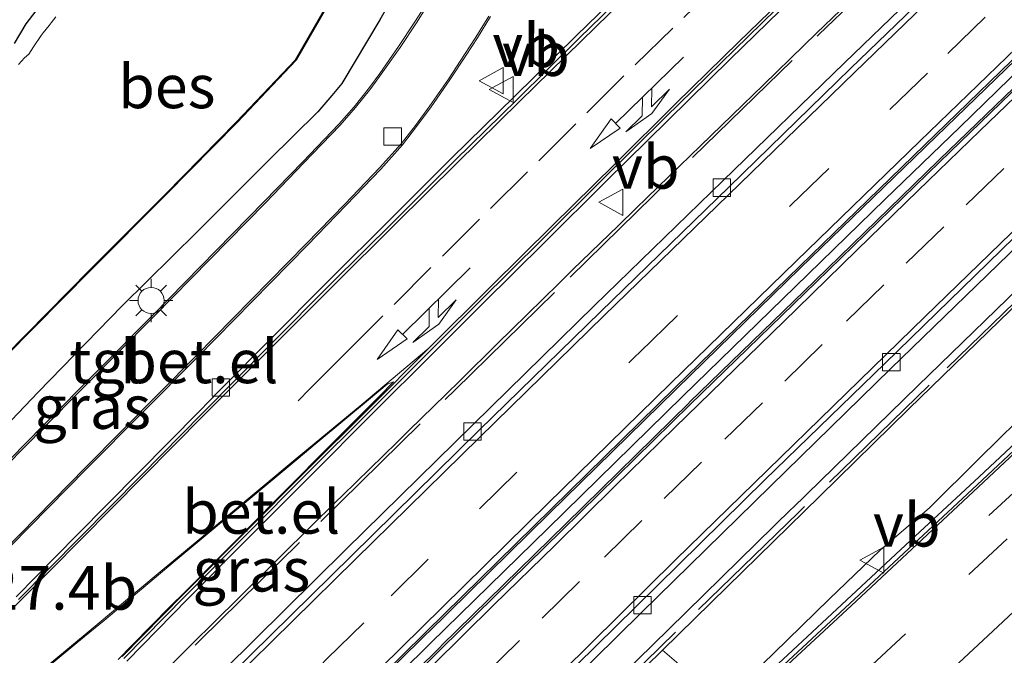
# Model space of a CAD drawing. Units: metres. Extents: x 83301 to 90001, y 456249 to 462504.
# Drawn here: x 84420 to 84476, y 457901 to 457938 of the extents above; entities that cross this region are included whole.
import ezdxf
from ezdxf.enums import TextEntityAlignment as Align

# ---------------------------------------------------------------- set-up
doc = ezdxf.new("R2010")
doc.units = ezdxf.units.M
doc.linetypes.add('IE-TERREINAFSCHEIDING', pattern=[10, 8, -2])
doc.linetypes.add('VW-3-9_STREEP', pattern=[12, 3, -9])
doc.layers.get('0').update_dxf_attribs({"lineweight": 25})
for name, color, linetype, lineweight in [('B-ME-AM-KILOMETR-S-B1', 7, 'Continuous', 18), ('B-ME-BV-GELEIDECONSTRUCTIE-BARRIER-L-B1', 213, 'BV-STEPBARRIER', 18), ('B-ME-GR-STRUIKEN-GV-B6', 93, 'Continuous', 18), ('B-ME-GW-INSTEEKWATERGANG-L-B1', 10, 'Continuous', 25), ('B-ME-IE-GRASLAND-GV-B6', 93, 'Continuous', 18), ('B-ME-IE-MEUBILAIR_WEGMEUBILAIR-LICHTMAST-S-B1', 8, 'Continuous', 18), ('B-ME-IE-TERREINAFSCHEIDING-RASTERHEKWERK-L-B1', 8, 'IE-TERREINAFSCHEIDING', 18), ('B-ME-OB-BESCHOEIING-GV-B6', 10, 'Continuous', 25), ('B-ME-OG-WATER-GV-B6', 153, 'Continuous', 18), ('B-ME-VH-VERH_SOORT-BETON-OVERIG-GV-B6', 8, 'IE-TERREINAFSCHEIDING-NATUURLIJK-HOUTWAL', 18), ('B-ME-VH-VERH_SOORT-BITUMEN-GV-B6', 8, 'IE-TERREINAFSCHEIDING-NATUURLIJK-HOUTWAL', 18), ('B-ME-VH-VERH_SOORT-GV-B6', 8, 'Continuous', 18), ('B-ME-VH-VERH_SOORT-TEGELS-GV-B6', 8, 'Continuous', 18), ('B-ME-VV-KOLK-S-B1', 8, 'Continuous', 18), ('B-ME-VW-MARKERING-39STREEP-015-L-B1', 255, 'VW-3-9_STREEP', 18), ('B-ME-VW-MARKERING-COMBILI750-S-B1', 255, 'Continuous', 18), ('B-ME-VW-MARKERING-PIJLRD750-S-B1', 7, 'Continuous', 18), ('B-ME-VW-MARKERING-STREEP-015-L-B1', 7, 'Continuous', 18), ('B-ME-VW-MARKERING-VERDRIJFSTRP-GV-B6', 7, 'Continuous', 18), ('B-ME-VW-MEUBILAIR_WEGMEUBILAIR-VERKEERSBORD-S-B1', 8, 'Continuous', 18)]:
    doc.layers.add(name, color=color, linetype=linetype, lineweight=lineweight)
doc.styles.add('NLCS-ISO', font='NLCS-ISO.TTF')
doc.linetypes.add('BV-STEPBARRIER', pattern='A,1,-1,[16,NLCS.SHX,S=1,R=0,X=-1,Y=0],1', length=3)
doc.linetypes.add('IE-TERREINAFSCHEIDING-NATUURLIJK-HOUTWAL', pattern='A,7,-1.5,[67,NLCS.SHX,S=0.75,R=45,X=0,Y=0],-1.5,7,-1.5,[70,NLCS.SHX,S=0.75,R=0,X=0,Y=0],-1.5', length=20)

# ---------------------------------------------------------------- blocks, each defined once
blk = doc.blocks.new('verkeersbord')
for p, q in [((0, 0.75), (-0.75, -0.625)), ((0.75, -0.625), (0, 0.75)), ((-0.75, -0.625), (0.75, -0.625))]:
    blk.add_line(p, q)
blk = doc.blocks.new('kolk')
blk.add_lwpolyline([(-0.5, -0.5), (0.5, -0.5), (0.5, 0.5), (-0.5, 0.5)], close=True)
blk = doc.blocks.new('lantaarnpaal')
for p, q in [((0, 0.75), (0, 1.25)), ((-0.884, 0.884), (-0.53, 0.53)), ((0.53, 0.53), (0.884, 0.884)), ((-0.75, 0), (-1.25, 0)), ((0.75, 0), (1.25, 0)), ((-0.53, -0.53), (-0.884, -0.884)), ((0.53, -0.53), (0.884, -0.884)), ((0, -0.75), (0, -1.25))]:
    blk.add_line(p, q)
blk.add_circle((0, 0), 0.75)
blk = doc.blocks.new('pijl')
for p, q in [((0, 0, 0.1), (5.45, 0, 0.1)), ((7.5, 0, 0.1), (5.45, 0.375, 0.1)), ((5.45, 0.375, 0.1), (5.45, -0.375, 0.1)), ((5.45, -0.375, 0.1), (7.5, 0, 0.1))]:
    blk.add_line(p, q)
blk = doc.blocks.new('pijlcl')
for p, q in [((3.553, 1.05, 0.1), (1.853, 0.75, 0.1)), ((1.853, 0.75, 0.1), (3.303, 0.75, 0.1)), ((3.303, 0.75, 0.1), (2.553, 0, 0.1)), ((4.053, 0.75, 0.1), (3.303, 0, 0.1)), ((5.353, 0.75, 0.1), (3.553, 1.05, 0.1)), ((5.353, 0.75, 0.1), (4.053, 0.75, 0.1)), ((0, 0, 0.1), (5.45, 0, 0.1)), ((5.45, 0.375, 0.1), (5.45, -0.375, 0.1)), ((7.5, 0, 0.1), (5.45, 0.375, 0.1)), ((5.45, -0.375, 0.1), (7.5, 0, 0.1))]:
    blk.add_line(p, q)

msp = doc.modelspace()

# ---------------------------------------------------------------- linework, layer by layer
at = {"layer": 'B-ME-BV-GELEIDECONSTRUCTIE-BARRIER-L-B1'}
msp.add_polyline3d([(84400.538, 457859.602, 0.82), (84400.731, 457859.413, 0.823), (84400.926, 457859.66, 0.916), (84401.018, 457859.823, 0.958), (84401.855, 457860.732, 1.215), (84403.177, 457862.065, 1.156), (84407.271, 457866.183, 0.983), (84410.528, 457869.461, 0.834), (84414.908, 457873.839, 0.612), (84419.15, 457878.063, 0.364), (84423.394, 457882.294, 0.104), (84427.636, 457886.518, -0.164), (84436.022, 457894.812, -0.728), (84436.466, 457895.24, -0.777), (84443.345, 457902.037, -1.253), (84450.078, 457908.62, -1.727), (84457.816, 457916.198, -2.268), (84465.045, 457923.218, -2.789), (84469.442, 457927.517, -3.084), (84473.749, 457931.678, -3.382), (84478.047, 457935.842, -3.683)], dxfattribs=at)
at = {"layer": 'B-ME-GR-STRUIKEN-GV-B6'}
for points in [[(84456.678, 457901.634, 1.475), (84460.38, 457905.273, 1.492), (84465.719, 457910.484, 1.525), (84470.827, 457915.493, 1.496), (84476.039, 457920.549, 1.475), (84481.689, 457926.022, 1.507)], [(84478.126, 457915.84, 1.496), (84474.891, 457912.654, 1.467), (84472.018, 457909.81, 1.506), (84469.175, 457907.366, 1.482), (84466.255, 457904.554, 1.493), (84463.073, 457901.451, 1.445), (84460.023, 457898.508, 1.442), (84458.623, 457899.921, 1.481), (84458.417, 457900.13, 1.487), (84456.678, 457901.634, 1.475)]]:
    msp.add_polyline3d(points, dxfattribs=at)
at = {"layer": 'B-ME-GW-INSTEEKWATERGANG-L-B1'}
for points in [[(84455.575, 457965.879, 0.992), (84454.138, 457962.87, 1.039), (84452.957, 457961.093, 1.036), (84450.406, 457956.479, 0.999), (84447.775, 457951.434, 1.064), (84445.367, 457946.669, 1.125), (84442.609, 457941.658, 1.072), (84440.436, 457937.84, 1.167), (84438.251, 457934.186, 1.21), (84437.675, 457933.49, 1.199), (84436.866, 457932.553, 1.146), (84434.058, 457929.776, 1.185), (84429.931, 457925.66, 1.185), (84425.629, 457921.416, 1.198), (84420.794, 457916.455, 1.197), (84417.359, 457912.849, 1.165), (84412.639, 457908.133, 1.168), (84407.71, 457903.05, 1.185), (84403.15, 457898.592, 1.158)], [(84419.435, 457936.48, 0.127), (84420.111, 457937.612, 0.162), (84420.689, 457938.344, 0.163), (84421.382, 457939.188, 0.191), (84422.057, 457939.895, 0.206), (84422.655, 457940.631, 0.194), (84423.174, 457941.351, 0.236), (84423.455, 457941.627, 0.243), (84423.78, 457941.761, 0.188), (84424.533, 457942.14, 0.246), (84425.433, 457942.317, 0.137), (84426.357, 457942.556, 0.186), (84426.941, 457942.842, 0.213), (84427.773, 457943.257, 0.239), (84428.44, 457943.708, 0.247), (84429.216, 457944.313, 0.262), (84429.87, 457945.004, 0.262), (84430.459, 457947.212, 0.236)]]:
    msp.add_polyline3d(points, dxfattribs=at)
at = {"layer": 'B-ME-IE-GRASLAND-GV-B6'}
for points in [[(84401.144, 457900.815, -0.206), (84405.593, 457905.087, -0.215), (84410.692, 457910.209, -0.203), (84415.339, 457914.885, -0.236), (84418.933, 457918.5, -0.217), (84423.829, 457923.452, -0.214), (84428.135, 457927.775, -0.249), (84432.229, 457931.94, -0.251), (84435.626, 457935.512, -0.271), (84437.738, 457939.19, -0.242), (84440.179, 457943.324, -0.246), (84442.748, 457948.102, -0.237), (84445.301, 457952.685, -0.246), (84448.012, 457957.703, -0.248), (84450.636, 457962.47, -0.247), (84453.272, 457967.396, -0.248)], [(84403.15, 457898.592, 1.158), (84407.71, 457903.05, 1.185), (84412.639, 457908.133, 1.168), (84417.359, 457912.849, 1.165), (84420.794, 457916.455, 1.197), (84425.629, 457921.416, 1.198), (84429.931, 457925.66, 1.185), (84434.058, 457929.776, 1.185), (84436.866, 457932.553, 1.146), (84437.675, 457933.49, 1.199), (84438.251, 457934.186, 1.21), (84440.436, 457937.84, 1.167), (84442.609, 457941.658, 1.072), (84445.367, 457946.669, 1.125), (84447.775, 457951.434, 1.064), (84450.406, 457956.479, 0.999), (84452.957, 457961.093, 1.036), (84454.138, 457962.87, 1.039), (84455.575, 457965.879, 0.992)], [(84455.575, 457965.879, 0.992), (84454.138, 457962.87, 1.039), (84452.957, 457961.093, 1.036), (84450.406, 457956.479, 0.999), (84447.775, 457951.434, 1.064), (84445.367, 457946.669, 1.125), (84442.609, 457941.658, 1.072), (84440.436, 457937.84, 1.167), (84438.251, 457934.186, 1.21), (84437.675, 457933.49, 1.199), (84436.866, 457932.553, 1.146), (84434.058, 457929.776, 1.185), (84429.931, 457925.66, 1.185), (84425.629, 457921.416, 1.198), (84420.794, 457916.455, 1.197), (84417.359, 457912.849, 1.165), (84412.639, 457908.133, 1.168), (84407.71, 457903.05, 1.185), (84403.15, 457898.592, 1.158)], [(84432.917, 457908.122, 1.437), (84436.465, 457911.654, 1.474), (84439.979, 457915.188, 1.462), (84443.51, 457918.704, 1.478), (84446.341, 457921.546, 1.479), (84449.89, 457925.054, 1.477), (84453.438, 457928.56, 1.493), (84456.997, 457932.074, 1.488), (84460.562, 457935.585, 1.496), (84464.138, 457939.082, 1.508), (84467.736, 457942.571, 1.493), (84472.042, 457946.753, 1.484), (84475.634, 457950.222, 1.493), (84479.105, 457953.562, 1.465)], [(84419.435, 457936.48, 0.127), (84420.111, 457937.612, 0.162), (84420.689, 457938.344, 0.163), (84421.382, 457939.188, 0.191), (84422.057, 457939.895, 0.206), (84422.655, 457940.631, 0.194), (84423.174, 457941.351, 0.236), (84423.455, 457941.627, 0.243), (84423.78, 457941.761, 0.188), (84424.533, 457942.14, 0.246), (84425.433, 457942.317, 0.137), (84426.357, 457942.556, 0.186), (84426.941, 457942.842, 0.213), (84427.773, 457943.257, 0.239), (84428.44, 457943.708, 0.247), (84429.216, 457944.313, 0.262), (84429.87, 457945.004, 0.262), (84430.459, 457947.212, 0.236)], [(84468.304, 457939.75, 1.501), (84465.989, 457937.516, 1.51), (84465.524, 457937.068, 1.508), (84464.796, 457936.363, 1.506), (84462.475, 457934.111, 1.498), (84461.279, 457932.951, 1.492), (84458.848, 457930.594, 1.487), (84458.269, 457930.032, 1.486), (84457.663, 457929.444, 1.486), (84455.149, 457927.004, 1.489), (84454.135, 457926.02, 1.486), (84451.509, 457923.471, 1.475), (84451.088, 457923.062, 1.471), (84450.718, 457922.698, 1.468), (84448.017, 457920.043, 1.469), (84447.214, 457919.254, 1.472), (84445.046, 457917.123, 1.472), (84444.221, 457916.312, 1.468), (84442.118, 457914.257, 1.46), (84441.43, 457913.585, 1.458), (84438.288, 457910.514, 1.47), (84437.908, 457910.142, 1.474), (84437.585, 457909.827, 1.471), (84436.801, 457909.06, 1.463), (84434.385, 457906.672, 1.437), (84434.105, 457906.395, 1.436), (84430.825, 457903.151, 1.456), (84430.744, 457903.072, 1.456), (84429.842, 457902.179, 1.461), (84429.52, 457901.862, 1.463), (84429.358, 457901.701, 1.455), (84427.255, 457899.625, 1.448)], [(84454.262, 457939.409, 1.3), (84451.719, 457936.917, 1.316), (84448.161, 457933.44, 1.329), (84444.592, 457929.924, 1.341), (84441.05, 457926.388, 1.304), (84437.501, 457922.861, 1.298), (84433.978, 457919.322, 1.306), (84431.509, 457916.839, 1.306), (84431.187, 457916.5, 1.312), (84430.077, 457915.366, 1.302), (84426.558, 457911.825, 1.313), (84423.043, 457908.25, 1.295), (84419.53, 457904.685, 1.3)], [(84443.179, 457938.856, 1.176), (84442.438, 457937.717, 1.169), (84441.506, 457936.297, 1.17), (84440.428, 457934.76, 1.194), (84439.832, 457933.948, 1.185), (84438.948, 457932.841, 1.212), (84438.075, 457931.845, 1.237), (84436.002, 457929.678, 1.192), (84433.793, 457927.401, 1.176), (84427.407, 457920.888, 1.193), (84421.078, 457914.522, 1.133), (84414.514, 457907.856, 1.139)], [(84417.017, 457905.379, 1.24), (84423.594, 457912.061, 1.272), (84429.95, 457918.465, 1.266), (84436.279, 457924.894, 1.272), (84438.498, 457927.189, 1.255), (84440.492, 457929.262, 1.275), (84441.734, 457930.65, 1.264), (84442.535, 457931.708, 1.283), (84443.382, 457932.842, 1.247), (84444.46, 457934.384, 1.237), (84445.396, 457935.807, 1.243), (84446.049, 457936.794, 1.234), (84446.789, 457938.02, 1.216)], [(84420.689, 457938.344, 0.163), (84420.111, 457937.612, 0.162), (84419.435, 457936.48, 0.127)], [(84421.818, 457938.005, -0.37), (84421.552, 457937.657, -0.37), (84421.434, 457937.517, -0.37), (84421.098, 457937.094, -0.37), (84420.978, 457936.935, -0.37), (84420.542, 457936.288, -0.37), (84420.257, 457935.865, -0.37), (84420.02, 457935.647, -0.37), (84419.675, 457935.276, -0.37)], [(84460.023, 457898.508, 1.442), (84463.073, 457901.451, 1.445), (84466.255, 457904.554, 1.493), (84469.175, 457907.366, 1.482), (84472.018, 457909.81, 1.506), (84474.891, 457912.654, 1.467), (84478.126, 457915.84, 1.496)], [(84478.506, 457914.999, 1.4), (84474.87, 457911.589, 1.42), (84471.195, 457908.18, 1.427), (84467.528, 457904.767, 1.424), (84463.879, 457901.367, 1.41), (84460.201, 457897.951, 1.419), (84456.543, 457894.569, 1.414), (84452.879, 457891.177, 1.397), (84449.21, 457887.764, 1.408), (84445.562, 457884.353, 1.421), (84441.955, 457880.899, 1.418), (84438.406, 457877.366, 1.4), (84435.098, 457873.601, 1.374), (84431.868, 457869.793, 1.36), (84428.561, 457866.055, 1.328), (84425.174, 457862.359, 1.304), (84421.707, 457858.767, 1.283), (84418.118, 457855.296, 1.272), (84414.404, 457851.931, 1.231), (84410.627, 457848.635, 1.232), (84406.847, 457845.358, 1.227), (84403.409, 457842.369, 1.181)], [(84425.895, 457901.006, 1.473), (84429.41, 457904.569, 1.457), (84432.917, 457908.122, 1.437)], [(84454.722, 457899.712, 1.466), (84456.678, 457901.634, 1.475), (84458.417, 457900.13, 1.487)]]:
    msp.add_polyline3d(points, dxfattribs=at)
at = {"layer": 'B-ME-IE-TERREINAFSCHEIDING-RASTERHEKWERK-L-B1'}
for points in [[(84408.274, 457880.465, 2.681), (84415.71, 457887.879, 2.685), (84422.716, 457894.873, 2.684), (84430.115, 457902.2, 2.681), (84437.033, 457909.025, 2.681), (84444.757, 457916.587, 2.676), (84451.374, 457923.063, 2.682), (84458.391, 457929.921, 2.676), (84465.658, 457936.989, 2.676), (84473.227, 457944.315, 2.67), (84480.083, 457950.925, 2.661), (84480.801, 457951.614, 2.661), (84480.842, 457951.642, 2.661), (84480.888, 457951.655, 2.665)], [(84496.814, 457940.916, 2.669), (84496.821, 457940.843, 2.668), (84496.787, 457940.773, 2.667), (84496.031, 457940.05, 2.667), (84493.186, 457937.309, 2.668), (84486.282, 457930.659, 2.673), (84478.76, 457923.42, 2.672), (84472.001, 457916.859, 2.681), (84464.481, 457909.54, 2.677), (84457.415, 457902.673, 2.673), (84450.216, 457895.617, 2.677), (84443.218, 457888.687, 2.682), (84435.952, 457881.487, 2.685), (84428.972, 457874.546, 2.683), (84421.547, 457867.165, 2.686)]]:
    msp.add_polyline3d(points, dxfattribs=at)
at = {"layer": 'B-ME-OB-BESCHOEIING-GV-B6'}
for points in [[(84401.11, 457900.852, -0.336), (84405.558, 457905.123, -0.345), (84410.657, 457910.244, -0.333), (84415.304, 457914.92, -0.366), (84418.898, 457918.535, -0.347), (84423.794, 457923.487, -0.344), (84428.099, 457927.81, -0.379), (84432.193, 457931.975, -0.381), (84435.586, 457935.542, -0.401), (84437.695, 457939.215, -0.372), (84440.135, 457943.349, -0.376), (84442.704, 457948.126, -0.367), (84445.257, 457952.709, -0.376), (84447.968, 457957.727, -0.378), (84450.592, 457962.494, -0.377), (84453.228, 457967.42, -0.378)], [(84453.272, 457967.396, -0.248), (84450.636, 457962.47, -0.247), (84448.012, 457957.703, -0.248), (84445.301, 457952.685, -0.246), (84442.748, 457948.102, -0.237), (84440.179, 457943.324, -0.246), (84437.738, 457939.19, -0.242), (84435.626, 457935.512, -0.271), (84432.229, 457931.94, -0.251), (84428.135, 457927.775, -0.249), (84423.829, 457923.452, -0.214), (84418.933, 457918.5, -0.217), (84415.339, 457914.885, -0.236), (84410.692, 457910.209, -0.203), (84405.593, 457905.087, -0.215), (84401.144, 457900.815, -0.206)]]:
    msp.add_polyline3d(points, dxfattribs=at)
at = {"layer": 'B-ME-OG-WATER-GV-B6'}
for points in [[(84453.228, 457967.42, -0.378), (84450.592, 457962.494, -0.377), (84447.968, 457957.727, -0.378), (84445.257, 457952.709, -0.376), (84442.704, 457948.126, -0.367), (84440.135, 457943.349, -0.376), (84437.695, 457939.215, -0.372), (84435.586, 457935.542, -0.401), (84432.193, 457931.975, -0.381), (84428.099, 457927.81, -0.379), (84423.794, 457923.487, -0.344), (84418.898, 457918.535, -0.347), (84415.304, 457914.92, -0.366), (84410.657, 457910.244, -0.333), (84405.558, 457905.123, -0.345), (84401.11, 457900.852, -0.336)], [(84419.675, 457935.276, -0.37), (84420.02, 457935.647, -0.37), (84420.257, 457935.865, -0.37), (84420.542, 457936.288, -0.37), (84420.978, 457936.935, -0.37), (84421.098, 457937.094, -0.37), (84421.434, 457937.517, -0.37), (84421.552, 457937.657, -0.37), (84421.818, 457938.005, -0.37)]]:
    msp.add_polyline3d(points, dxfattribs=at)
at = {"layer": 'B-ME-VH-VERH_SOORT-BETON-OVERIG-GV-B6'}
for points in [[(84477.385, 457945.274, -4.865), (84474.52, 457942.516, -4.695), (84467.121, 457935.369, -4.201), (84460.14, 457928.581, -3.714), (84452.774, 457921.425, -3.196), (84445.801, 457914.591, -2.701), (84438.478, 457907.406, -2.192), (84431.486, 457900.505, -1.698)], [(84427.255, 457899.625, 1.448), (84429.358, 457901.701, 1.455), (84429.52, 457901.862, 1.463), (84429.842, 457902.179, 1.461), (84430.744, 457903.072, 1.456), (84430.825, 457903.151, 1.456), (84434.105, 457906.395, 1.436), (84434.385, 457906.672, 1.437), (84436.801, 457909.06, 1.463), (84437.585, 457909.827, 1.471), (84437.908, 457910.142, 1.474), (84438.288, 457910.514, 1.47), (84441.43, 457913.585, 1.458), (84442.118, 457914.257, 1.46), (84444.221, 457916.312, 1.468), (84445.046, 457917.123, 1.472), (84447.214, 457919.254, 1.472), (84448.017, 457920.043, 1.469), (84450.718, 457922.698, 1.468), (84451.088, 457923.062, 1.471), (84451.509, 457923.471, 1.475), (84454.135, 457926.02, 1.486), (84455.149, 457927.004, 1.489), (84457.663, 457929.444, 1.486), (84458.269, 457930.032, 1.486), (84458.848, 457930.594, 1.487), (84461.279, 457932.951, 1.492), (84462.475, 457934.111, 1.498), (84464.796, 457936.363, 1.506), (84465.524, 457937.068, 1.508), (84465.989, 457937.516, 1.51), (84468.304, 457939.75, 1.501)], [(84400.538, 457858.856, 0.687), (84399.945, 457859.437, 0.679), (84399.882, 457859.499, 0.678), (84403.114, 457862.765, 0.539), (84407.306, 457866.971, 0.352), (84410.666, 457870.36, 0.185), (84414.734, 457874.429, -0.008), (84414.779, 457874.479, -0.009), (84418.328, 457878.002, -0.225), (84421.432, 457881.102, -0.405), (84424.661, 457884.309, -0.615), (84428.911, 457888.522, -0.886), (84428.959, 457888.575, -0.889), (84436.051, 457895.587, -1.379), (84443.146, 457902.603, -1.878), (84443.214, 457902.653, -1.884), (84450.164, 457909.483, -2.371), (84457.432, 457916.594, -2.884), (84457.478, 457916.646, -2.882), (84464.591, 457923.569, -3.382), (84471.772, 457930.529, -3.878), (84471.822, 457930.585, -3.886), (84478.674, 457937.203, -4.354)], [(84436.018, 457895.719, -1.509), (84443.089, 457902.689, -2.012), (84450.305, 457909.775, -2.515), (84457.383, 457916.699, -3.005), (84464.585, 457923.708, -3.516), (84471.719, 457930.629, -4.011), (84478.604, 457937.292, -4.486)], [(84478.674, 457937.203, -4.354), (84471.822, 457930.585, -3.886), (84471.772, 457930.529, -3.878), (84464.591, 457923.569, -3.382), (84457.478, 457916.646, -2.882), (84457.432, 457916.594, -2.884), (84450.164, 457909.483, -2.371), (84443.214, 457902.653, -1.884), (84443.146, 457902.603, -1.878), (84436.051, 457895.587, -1.379)], [(84479.537, 457936.519, -4.364), (84472.579, 457929.815, -3.89), (84472.523, 457929.754, -3.887), (84465.417, 457922.845, -3.383), (84458.233, 457915.88, -2.881), (84458.186, 457915.826, -2.879), (84451.112, 457908.882, -2.382), (84443.976, 457901.893, -1.878), (84443.918, 457901.831, -1.872), (84436.758, 457894.755, -1.372), (84429.728, 457887.812, -0.882), (84429.67, 457887.756, -0.88), (84425.548, 457883.663, -0.619), (84422.06, 457880.192, -0.396), (84419.07, 457877.223, -0.222), (84415.54, 457873.728, -0.01), (84415.49, 457873.665, -0.004), (84411.431, 457869.558, 0.195), (84408.077, 457866.197, 0.36), (84404.027, 457862.14, 0.532), (84400.642, 457858.754, 0.677), (84400.538, 457858.856, 0.687)], [(84436.758, 457894.755, -1.372), (84443.918, 457901.831, -1.872), (84443.976, 457901.893, -1.878), (84451.112, 457908.882, -2.382), (84458.186, 457915.826, -2.879), (84458.233, 457915.88, -2.881), (84465.417, 457922.845, -3.383), (84472.523, 457929.754, -3.887), (84472.579, 457929.815, -3.89), (84479.537, 457936.519, -4.364)], [(84479.6, 457936.441, -4.482), (84472.602, 457929.679, -4.014), (84465.515, 457922.79, -3.507), (84458.259, 457915.75, -3.004), (84450.897, 457908.508, -2.489), (84443.993, 457901.749, -2.006), (84436.96, 457894.797, -1.509)], [(84481.689, 457926.022, 1.507), (84476.039, 457920.549, 1.475), (84470.827, 457915.493, 1.496), (84465.719, 457910.484, 1.525), (84460.38, 457905.273, 1.492), (84456.678, 457901.634, 1.475), (84454.722, 457899.712, 1.466)], [(84448.64, 457897.082, -2.19), (84455.469, 457903.787, -2.664), (84462.884, 457911.044, -3.189), (84469.798, 457917.805, -3.676), (84477.193, 457924.978, -4.194)], [(84478.404, 457923.669, -3.986), (84471.349, 457916.817, -3.498), (84464.134, 457909.787, -2.996), (84464.086, 457909.739, -2.985), (84457.037, 457902.839, -2.501), (84449.898, 457895.849, -1.99)], [(84449.898, 457895.849, -1.99), (84457.037, 457902.839, -2.501), (84464.086, 457909.739, -2.985), (84464.134, 457909.787, -2.996), (84471.349, 457916.817, -3.498), (84478.404, 457923.669, -3.986)]]:
    msp.add_polyline3d(points, dxfattribs=at)
at = {"layer": 'B-ME-VH-VERH_SOORT-BITUMEN-GV-B6'}
for points in [[(84479.135, 457953.863, 1.353), (84475.481, 457950.381, 1.352), (84471.889, 457946.902, 1.35), (84467.579, 457942.729, 1.357), (84463.989, 457939.241, 1.379), (84456.849, 457932.24, 1.361), (84453.29, 457928.715, 1.363), (84449.739, 457925.197, 1.346), (84446.198, 457921.701, 1.352), (84443.359, 457918.854, 1.354), (84439.829, 457915.34, 1.325), (84436.295, 457911.808, 1.343), (84432.771, 457908.274, 1.312), (84429.242, 457904.727, 1.338), (84425.73, 457901.158, 1.338)], [(84395.528, 457863.946, 0.427), (84395.372, 457863.928, 0.424), (84395.091, 457864.186, 0.431), (84395.131, 457864.25, 0.359), (84398.685, 457867.831, 0.217), (84402.69, 457871.83, 0.049), (84406.054, 457875.204, -0.116), (84410.006, 457879.174, -0.312), (84413.485, 457882.641, -0.513), (84417.178, 457886.297, -0.721), (84420.23, 457889.355, -0.926), (84424.207, 457893.333, -1.19), (84427.393, 457896.463, -1.412), (84431.486, 457900.505, -1.698), (84438.478, 457907.406, -2.192), (84445.801, 457914.591, -2.701), (84452.774, 457921.425, -3.196), (84460.14, 457928.581, -3.714), (84467.121, 457935.369, -4.201), (84474.52, 457942.516, -4.695), (84477.385, 457945.274, -4.865)], [(84477.703, 457944.905, -4.822), (84474.836, 457942.141, -4.643), (84467.465, 457935.046, -4.147), (84460.505, 457928.236, -3.662), (84453.113, 457921.059, -3.144), (84446.131, 457914.261, -2.653), (84438.803, 457907.043, -2.138), (84431.847, 457900.205, -1.653), (84427.725, 457896.123, -1.356), (84424.547, 457892.97, -1.145), (84420.592, 457889.05, -0.876), (84417.521, 457885.973, -0.67), (84413.811, 457882.363, -0.47), (84410.367, 457878.892, -0.289), (84406.384, 457874.859, -0.058), (84403.047, 457871.516, 0.105), (84398.985, 457867.488, 0.288), (84395.695, 457864.104, 0.417), (84395.528, 457863.946, 0.427)], [(84431.847, 457900.205, -1.653), (84438.803, 457907.043, -2.138), (84446.131, 457914.261, -2.653), (84453.113, 457921.059, -3.144), (84460.505, 457928.236, -3.662), (84467.465, 457935.046, -4.147), (84474.836, 457942.141, -4.643), (84477.703, 457944.905, -4.822)], [(84419.672, 457904.54, 1.192), (84423.201, 457908.108, 1.166), (84426.707, 457911.641, 1.159), (84430.232, 457915.215, 1.194), (84434.132, 457919.16, 1.177), (84437.657, 457922.705, 1.177), (84441.203, 457926.217, 1.149), (84444.755, 457929.768, 1.189), (84448.318, 457933.268, 1.18), (84451.889, 457936.779, 1.186), (84455.811, 457940.611, 1.189)], [(84478.604, 457937.292, -4.486), (84471.719, 457930.629, -4.011), (84464.585, 457923.708, -3.516), (84457.383, 457916.699, -3.005), (84450.305, 457909.775, -2.515), (84443.089, 457902.689, -2.012), (84436.018, 457895.719, -1.509)], [(84436.96, 457894.797, -1.509), (84443.993, 457901.749, -2.006), (84450.897, 457908.508, -2.489), (84458.259, 457915.75, -3.004), (84465.515, 457922.79, -3.507), (84472.602, 457929.679, -4.014), (84479.6, 457936.441, -4.482)], [(84409.124, 457857.777, 0.217), (84405.324, 457854.015, 0.443), (84405.076, 457854.32, 0.434), (84405.085, 457854.346, 0.396), (84405.151, 457854.462, 0.4), (84408.764, 457858.022, 0.252), (84412.278, 457861.561, 0.112), (84416.291, 457865.61, -0.09), (84419.9, 457869.27, -0.27), (84423.366, 457872.702, -0.47), (84426.712, 457876.01, -0.666), (84430.787, 457880.11, -0.923), (84434.09, 457883.385, -1.136), (84437.835, 457887.11, -1.396), (84440.919, 457890.131, -1.626), (84448.33, 457897.425, -2.147), (84455.146, 457904.113, -2.609), (84462.546, 457911.405, -3.129), (84469.438, 457918.099, -3.618), (84476.885, 457925.329, -4.152)], [(84477.193, 457924.978, -4.194), (84469.798, 457917.805, -3.676), (84462.884, 457911.044, -3.189), (84455.469, 457903.787, -2.664), (84448.64, 457897.082, -2.19), (84441.249, 457889.788, -1.677), (84438.33, 457886.88, -1.469), (84434.437, 457883.043, -1.192), (84431.142, 457879.734, -0.979), (84427.041, 457875.697, -0.707), (84423.836, 457872.533, -0.525), (84420.235, 457868.943, -0.319), (84416.716, 457865.418, -0.14), (84412.716, 457861.392, 0.06), (84409.124, 457857.777, 0.217)], [(84476.885, 457925.329, -4.152), (84469.438, 457918.099, -3.618), (84462.546, 457911.405, -3.129), (84455.146, 457904.113, -2.609), (84448.33, 457897.425, -2.147)], [(84460.387, 457897.754, 1.295), (84467.696, 457904.553, 1.293), (84475.042, 457911.387, 1.296), (84482.319, 457918.219, 1.289)]]:
    msp.add_polyline3d(points, dxfattribs=at)
at = {"layer": 'B-ME-VH-VERH_SOORT-GV-B6'}
for points in [[(84425.73, 457901.158, 1.338), (84429.242, 457904.727, 1.338), (84432.771, 457908.274, 1.312), (84436.295, 457911.808, 1.343), (84439.829, 457915.34, 1.325), (84443.359, 457918.854, 1.354), (84446.198, 457921.701, 1.352), (84449.739, 457925.197, 1.346), (84453.29, 457928.715, 1.363), (84456.849, 457932.24, 1.361), (84463.989, 457939.241, 1.379), (84467.579, 457942.729, 1.357), (84471.889, 457946.902, 1.35), (84475.481, 457950.381, 1.352), (84479.135, 457953.863, 1.353)], [(84479.105, 457953.562, 1.465), (84475.634, 457950.222, 1.493), (84472.042, 457946.753, 1.484), (84467.736, 457942.571, 1.493), (84464.138, 457939.082, 1.508), (84460.562, 457935.585, 1.496), (84456.997, 457932.074, 1.488), (84453.438, 457928.56, 1.493), (84449.89, 457925.054, 1.477), (84446.341, 457921.546, 1.479), (84443.51, 457918.704, 1.478), (84439.979, 457915.188, 1.462), (84436.465, 457911.654, 1.474), (84432.917, 457908.122, 1.437), (84429.41, 457904.569, 1.457), (84425.895, 457901.006, 1.473)], [(84455.811, 457940.611, 1.189), (84451.889, 457936.779, 1.186), (84448.318, 457933.268, 1.18), (84444.755, 457929.768, 1.189), (84441.203, 457926.217, 1.149), (84437.657, 457922.705, 1.177), (84434.132, 457919.16, 1.177), (84430.232, 457915.215, 1.194), (84426.707, 457911.641, 1.159), (84423.201, 457908.108, 1.166), (84419.672, 457904.54, 1.192)], [(84419.53, 457904.685, 1.3), (84423.043, 457908.25, 1.295), (84426.558, 457911.825, 1.313), (84430.077, 457915.366, 1.302), (84431.187, 457916.5, 1.312), (84431.509, 457916.839, 1.306), (84433.978, 457919.322, 1.306), (84437.501, 457922.861, 1.298), (84441.05, 457926.388, 1.304), (84444.592, 457929.924, 1.341), (84448.161, 457933.44, 1.329), (84451.719, 457936.917, 1.316), (84454.262, 457939.409, 1.3)], [(84414.514, 457907.856, 1.139), (84421.078, 457914.522, 1.133), (84427.407, 457920.888, 1.193), (84433.793, 457927.401, 1.176), (84436.002, 457929.678, 1.192), (84438.075, 457931.845, 1.237), (84438.948, 457932.841, 1.212), (84439.832, 457933.948, 1.185), (84440.428, 457934.76, 1.194), (84441.506, 457936.297, 1.17), (84442.438, 457937.717, 1.169), (84443.179, 457938.856, 1.176)], [(84443.248, 457938.801, 1.193), (84442.53, 457937.662, 1.174), (84441.591, 457936.244, 1.188), (84440.507, 457934.709, 1.227), (84439.91, 457933.894, 1.215), (84439.028, 457932.802, 1.238), (84438.156, 457931.788, 1.253), (84436.053, 457929.611, 1.217), (84433.861, 457927.326, 1.212), (84427.472, 457920.823, 1.223), (84421.138, 457914.447, 1.168), (84414.579, 457907.781, 1.169)], [(84416.943, 457905.442, 1.27), (84423.524, 457912.118, 1.294), (84429.878, 457918.537, 1.274), (84436.206, 457924.972, 1.288), (84438.423, 457927.239, 1.286), (84440.411, 457929.328, 1.298), (84441.662, 457930.711, 1.286), (84442.473, 457931.757, 1.271), (84443.307, 457932.901, 1.266), (84444.368, 457934.436, 1.247), (84445.3, 457935.846, 1.269), (84445.956, 457936.842, 1.261), (84446.685, 457938.052, 1.241)], [(84446.789, 457938.02, 1.216), (84446.049, 457936.794, 1.234), (84445.396, 457935.807, 1.243), (84444.46, 457934.384, 1.237), (84443.382, 457932.842, 1.247), (84442.535, 457931.708, 1.283), (84441.734, 457930.65, 1.264), (84440.492, 457929.262, 1.275), (84438.498, 457927.189, 1.255), (84436.279, 457924.894, 1.272), (84429.95, 457918.465, 1.266), (84423.594, 457912.061, 1.272), (84417.017, 457905.379, 1.24)], [(84482.319, 457918.219, 1.289), (84475.042, 457911.387, 1.296), (84467.696, 457904.553, 1.293), (84460.387, 457897.754, 1.295)], [(84403.551, 457842.199, 1.084), (84403.409, 457842.369, 1.181), (84406.847, 457845.358, 1.227), (84410.627, 457848.635, 1.232), (84414.404, 457851.931, 1.231), (84418.118, 457855.296, 1.272), (84421.707, 457858.767, 1.283), (84425.174, 457862.359, 1.304), (84428.561, 457866.055, 1.328), (84431.868, 457869.793, 1.36), (84435.098, 457873.601, 1.374), (84438.406, 457877.366, 1.4), (84441.955, 457880.899, 1.418), (84445.562, 457884.353, 1.421), (84449.21, 457887.764, 1.408), (84452.879, 457891.177, 1.397), (84456.543, 457894.569, 1.414), (84460.201, 457897.951, 1.419), (84463.879, 457901.367, 1.41), (84467.528, 457904.767, 1.424), (84471.195, 457908.18, 1.427), (84474.87, 457911.589, 1.42), (84478.506, 457914.999, 1.4)]]:
    msp.add_polyline3d(points, dxfattribs=at)
at = {"layer": 'B-ME-VH-VERH_SOORT-TEGELS-GV-B6'}
for points in [[(84414.579, 457907.781, 1.169), (84421.138, 457914.447, 1.168), (84427.472, 457920.823, 1.223), (84433.861, 457927.326, 1.212), (84436.053, 457929.611, 1.217), (84438.156, 457931.788, 1.253), (84439.028, 457932.802, 1.238), (84439.91, 457933.894, 1.215), (84440.507, 457934.709, 1.227), (84441.591, 457936.244, 1.188), (84442.53, 457937.662, 1.174), (84443.248, 457938.801, 1.193)], [(84446.685, 457938.052, 1.241), (84445.956, 457936.842, 1.261), (84445.3, 457935.846, 1.269), (84444.368, 457934.436, 1.247), (84443.307, 457932.901, 1.266), (84442.473, 457931.757, 1.271), (84441.662, 457930.711, 1.286), (84440.411, 457929.328, 1.298), (84438.423, 457927.239, 1.286), (84436.206, 457924.972, 1.288), (84429.878, 457918.537, 1.274), (84423.524, 457912.118, 1.294), (84416.943, 457905.442, 1.27)]]:
    msp.add_polyline3d(points, dxfattribs=at)
at = {"layer": 'B-ME-VW-MARKERING-39STREEP-015-L-B1'}
for points in [[(84435.731, 457915.946, 1.268), (84436.419, 457916.632, 1.251), (84438.484, 457918.708, 1.263), (84441.249, 457921.489, 1.279), (84444.031, 457924.269, 1.277), (84446.789, 457927.007, 1.293), (84449.565, 457929.744, 1.291), (84452.331, 457932.502, 1.311), (84455.107, 457935.258, 1.31), (84457.899, 457937.968, 1.296), (84460.682, 457940.705, 1.312), (84463.49, 457943.419, 1.32), (84466.279, 457946.136, 1.328), (84469.081, 457948.863, 1.32), (84471.881, 457951.571, 1.32), (84474.691, 457954.267, 1.31), (84477.505, 457956.965, 1.315), (84480.326, 457959.666, 1.291), (84483.158, 457962.354, 1.304)], [(84392.083, 457855.901, 0.682), (84393.631, 457857.469, 0.636), (84400.141, 457863.992, 0.409), (84402.283, 457866.135, 0.31), (84411.008, 457874.884, -0.119), (84412.687, 457876.564, -0.213), (84419.704, 457883.585, -0.608), (84426.81, 457890.671, -1.071), (84428.498, 457892.355, -1.181), (84437.376, 457901.104, -1.806), (84441.074, 457904.744, -2.062), (84446.163, 457909.754, -2.415), (84455.088, 457918.474, -3.051), (84455.376, 457918.755, -3.071), (84464.065, 457927.207, -3.673), (84469.734, 457932.69, -4.07), (84473.057, 457935.904, -4.302), (84481.982, 457944.487, -4.861)], [(84446.3168, 457900.0864, -2.0803), (84449.7641, 457903.4765, -2.3231), (84453.3354, 457906.9759, -2.5792), (84456.7638, 457910.3354, -2.8186), (84460.2605, 457913.74, -3.0629), (84463.7012, 457917.0868, -3.304), (84467.2351, 457920.5216, -3.5487), (84470.6794, 457923.8648, -3.7931), (84474.1237, 457927.2079, -4.0397), (84477.653, 457930.6179, -4.2853)], [(84424.016, 457860.033, 1.18), (84424.789, 457860.723, 1.182), (84426.982, 457862.688, 1.189), (84427.73, 457863.347, 1.191), (84432.967, 457868.013, 1.215), (84435.965, 457870.718, 1.218), (84438.971, 457873.414, 1.23), (84442.001, 457876.152, 1.251), (84445.016, 457878.87, 1.243), (84445.711, 457879.518, 1.253), (84447.977, 457881.568, 1.249), (84450.927, 457884.257, 1.228), (84456.772, 457889.688, 1.217), (84462.594, 457895.094, 1.225), (84468.431, 457900.525, 1.225), (84474.278, 457905.968, 1.23), (84480.1, 457911.415, 1.231), (84485.928, 457916.859, 1.223), (84488.949, 457919.69, 1.22), (84489.677, 457920.373, 1.218)]]:
    msp.add_polyline3d(points, dxfattribs=at)
at = {"layer": 'B-ME-VW-MARKERING-STREEP-015-L-B1'}
for points in [[(84398.5032, 457848.2304, 0.5944), (84403.8103, 457853.662, 0.4467), (84405.4953, 457855.2942, 0.388), (84433.0539, 457882.7476, -1.062), (84457.4272, 457906.8201, -2.7667), (84471.761, 457920.8022, -3.7774), (84484.1199, 457932.7566, -4.6235), (84495.321, 457943.531, -5.231), (84510.7613, 457958.2784, -5.6764), (84526.4253, 457973.0724, -5.6554), (84542.1435, 457987.8142, -5.1887), (84561.4277, 458005.7471, -3.9974), (84572.1026, 458015.5835, -3.1879), (84583.477, 458025.9684, -2.3335), (84598.2576, 458039.4107, -1.2509), (84614.99, 458054.6458, -0.1865), (84629.3982, 458067.763, 0.4759), (84636.615, 458074.392, 0.717), (84642.972, 458080.165, 0.885), (84651.916, 458088.372, 1.066), (84659.3919, 458095.2978, 1.1426)], [(84425.623, 457901.265, 1.337), (84429.138, 457904.818, 1.339), (84432.659, 457908.375, 1.307), (84436.193, 457911.925, 1.333), (84439.744, 457915.452, 1.323), (84443.242, 457918.973, 1.356), (84446.806, 457922.511, 1.348), (84450.361, 457926.018, 1.348), (84453.918, 457929.532, 1.358), (84457.462, 457933.051, 1.367), (84461.037, 457936.543, 1.379), (84464.618, 457940.036, 1.37), (84468.205, 457943.516, 1.364), (84471.804, 457946.99, 1.359), (84475.395, 457950.456, 1.356), (84479.458, 457954.431, 1.368)], [(84478.383, 457945.12, -4.83), (84474.665, 457941.55, -4.608), (84467.7, 457934.802, -4.131), (84460.459, 457927.79, -3.627), (84453.33, 457920.852, -3.133), (84446.162, 457913.846, -2.624), (84439.022, 457906.838, -2.121), (84431.851, 457899.783, -1.627), (84428.535, 457896.501, -1.387), (84424.796, 457892.801, -1.13), (84424.754, 457892.759, -1.127), (84421.371, 457889.385, -0.894), (84417.527, 457885.544, -0.646), (84414.312, 457882.35, -0.467), (84410.606, 457878.653, -0.27), (84410.579, 457878.626, -0.269), (84406.993, 457875.027, -0.067), (84403.061, 457871.075, 0.129), (84399.814, 457867.824, 0.279), (84395.963, 457863.901, 0.432), (84395.477, 457863.419, 0.451), (84392.169, 457860.138, 0.577), (84390.212, 457858.136, 0.623)], [(84416.265, 457900.892, 1.185), (84419.766, 457904.455, 1.182), (84423.273, 457907.997, 1.176), (84426.796, 457911.576, 1.183), (84430.319, 457915.132, 1.196), (84434.229, 457919.037, 1.191), (84437.778, 457922.585, 1.185), (84441.337, 457926.112, 1.184), (84444.884, 457929.621, 1.196), (84448.461, 457933.148, 1.204), (84452.018, 457936.622, 1.203), (84455.958, 457940.494, 1.232)], [(84393.697, 457853.973, 0.714), (84395.965, 457856.255, 0.64), (84398.759, 457859.132, 0.558), (84399.255, 457859.578, 0.527), (84399.557, 457859.85, 0.557), (84403.385, 457863.667, 0.384), (84407.017, 457867.319, 0.218), (84410.912, 457871.228, 0.031), (84414.465, 457874.78, -0.162), (84418.285, 457878.62, -0.379), (84421.427, 457881.752, -0.566), (84425.448, 457885.739, -0.82), (84428.592, 457888.86, -1.023), (84432.329, 457892.568, -1.276), (84435.782, 457895.99, -1.515), (84442.842, 457902.94, -2.015), (84450.061, 457910.036, -2.518), (84457.131, 457916.956, -3.016), (84464.355, 457923.977, -3.519), (84471.457, 457930.869, -4.019), (84477.007, 457936.233, -4.399)], [(84443.4637, 457900.7583, -1.9572), (84446.986, 457904.2273, -2.2029), (84450.4826, 457907.6439, -2.4532), (84453.9391, 457911.0444, -2.696), (84457.3824, 457914.4163, -2.9368), (84460.8204, 457917.766, -3.179), (84464.3822, 457921.2408, -3.4246), (84467.8609, 457924.6252, -3.6642), (84471.3432, 457928.009, -3.914), (84474.9082, 457931.4587, -4.1691), (84478.466, 457934.8902, -4.4049)], [(84443.242, 457918.978, 1.338), (84439.395, 457915.746, 1.329), (84435.576, 457912.573, 1.313), (84431.625, 457909.293, 1.299), (84427.808, 457906.122, 1.316), (84423.96, 457902.906, 1.316), (84420.115, 457899.723, 1.279), (84417.021, 457897.041, 1.278), (84413.305, 457893.234, 1.287), (84409.612, 457889.445, 1.276), (84405.942, 457885.646, 1.27), (84402.555, 457882.115, 1.271), (84399.078, 457878.455, 1.246), (84395.61, 457874.794, 1.251), (84391.934, 457870.862, 1.247), (84391.515, 457870.415, 1.265)], [(84403.643, 457842.089, 1.096), (84407.094, 457845.1, 1.102), (84410.874, 457848.37, 1.087), (84414.655, 457851.654, 1.086), (84418.384, 457855.036, 1.134), (84422.008, 457858.507, 1.162), (84425.462, 457862.091, 1.19), (84428.829, 457865.785, 1.22), (84432.136, 457869.523, 1.237), (84435.379, 457873.338, 1.243), (84438.669, 457877.065, 1.263), (84442.253, 457880.625, 1.28), (84445.64, 457883.835, 1.284), (84449.489, 457887.464, 1.278), (84453.15, 457890.846, 1.283), (84460.451, 457897.637, 1.294), (84467.796, 457904.452, 1.293), (84475.119, 457911.276, 1.293), (84482.406, 457918.114, 1.287)], [(84479.279, 457906.11, 1.151), (84475.94, 457902.997, 1.148), (84468.66, 457896.216, 1.148), (84465.141, 457892.95, 1.149), (84461.614, 457889.698, 1.147), (84457.793, 457886.137, 1.146), (84454.049, 457882.716, 1.132), (84450.497, 457879.431, 1.163), (84446.755, 457875.993, 1.168), (84443.125, 457872.662, 1.162), (84439.647, 457869.494, 1.161), (84435.988, 457866.153, 1.144), (84432.004, 457862.492, 1.118), (84428.338, 457859.169, 1.114), (84426.193, 457857.248, 1.093), (84424.588, 457855.82, 1.07), (84420.687, 457852.412, 1.07), (84416.887, 457849.115, 1.058), (84413.055, 457845.8, 1.045), (84409.342, 457842.607, 1.039), (84405.766, 457839.552, 1.069)]]:
    msp.add_polyline3d(points, dxfattribs=at)
at = {"layer": 'B-ME-VW-MARKERING-VERDRIJFSTRP-GV-B6'}
for points in [[(84420.559, 457899.993, 1.312), (84423.463, 457902.42, 1.331), (84424.593, 457903.329, 1.329), (84427.573, 457905.844, 1.311), (84428.68, 457906.77, 1.318), (84431.653, 457909.245, 1.323), (84432.753, 457910.159, 1.32), (84435.744, 457912.646, 1.309), (84436.839, 457913.556, 1.316), (84439.784, 457916.016, 1.326), (84440.844, 457916.909, 1.331), (84441.224, 457917.033, 1.332)], [(84441.224, 457917.033, 1.332), (84440.42, 457916.225, 1.332), (84438.203, 457914.012, 1.313), (84437.395, 457913.194, 1.329), (84435.2, 457910.986, 1.338), (84434.4, 457910.181, 1.338), (84432.269, 457908.032, 1.337), (84431.404, 457907.169, 1.339), (84429.245, 457904.987, 1.34), (84428.395, 457904.132, 1.331), (84426.211, 457901.92, 1.342), (84425.405, 457901.099, 1.35)]]:
    msp.add_polyline3d(points, dxfattribs=at)

# ---------------------------------------------------------------- block references
at = {"layer": 'B-ME-IE-MEUBILAIR_WEGMEUBILAIR-LICHTMAST-S-B1', "rotation": 90}
msp.add_blockref('lantaarnpaal', (84427.291, 457921.716, 1.169), dxfattribs=at)
at = {"layer": 'B-ME-VV-KOLK-S-B1', "rotation": 90}
for p in [(84441.168, 457931.132, 1.272), (84460.086, 457928.196, -3.701), (84469.821, 457918.175, -3.687), (84431.304, 457916.716, 1.316), (84445.761, 457914.197, -2.684), (84455.52, 457904.211, -2.681)]:
    msp.add_blockref('kolk', p, dxfattribs=at)
at = {"layer": 'B-ME-VW-MARKERING-COMBILI750-S-B1'}
for p, rotation in [((84457.878, 457935.684, 1.339), 224.3), ((84445.617, 457923.597, 1.308), 224.6)]:
    msp.add_blockref('pijlcl', p, dxfattribs=dict(at, rotation=rotation))
at = {"layer": 'B-ME-VW-MARKERING-PIJLRD750-S-B1', "rotation": 42.90000000000001}
msp.add_blockref('pijl', (84475.429, 457909.369, 1.257), dxfattribs=at)
at = {"layer": 'B-ME-VW-MEUBILAIR_WEGMEUBILAIR-VERKEERSBORD-S-B1', "rotation": 90}
for p in [(84446.896, 457934.338, 1.279), (84447.461, 457933.828, 1.293), (84453.768, 457927.356, 1.468), (84468.766, 457906.798, 1.47)]:
    msp.add_blockref('verkeersbord', p, dxfattribs=at)

# ---------------------------------------------------------------- texts
at = {"layer": 'B-ME-AM-KILOMETR-S-B1', "ltscale": 0.2, "style": 'NLCS-ISO'}
msp.add_text('27.4b', height=2.5, dxfattribs=at).set_placement((84417.765, 457903.175, 0.09), align=Align.BOTTOM_LEFT)
at = {"layer": 'B-ME-IE-GRASLAND-GV-B6', "ltscale": 0.2, "style": 'NLCS-ISO'}
for p in [(84423.9035, 457915.592), (84433.051, 457906.2495)]:
    msp.add_text('gras', height=2.5, dxfattribs=at).set_placement(p, align=Align.MIDDLE_CENTER)
at = {"layer": 'B-ME-OB-BESCHOEIING-GV-B6', "ltscale": 0.2, "style": 'NLCS-ISO'}
msp.add_text('bes', height=2.5, dxfattribs=at).set_placement((84428.1905, 457934.009), align=Align.MIDDLE_CENTER)
at = {"layer": 'B-ME-VH-VERH_SOORT-GV-B6', "ltscale": 0.2, "style": 'NLCS-ISO'}
for p in [(84430.0621, 457918.2155), (84433.6128, 457909.5723)]:
    msp.add_text('bet.el', height=2.5, dxfattribs=at).set_placement(p, align=Align.MIDDLE_CENTER)
at = {"layer": 'B-ME-VH-VERH_SOORT-TEGELS-GV-B6', "ltscale": 0.2, "style": 'NLCS-ISO'}
msp.add_text('tgl', height=2.5, dxfattribs=at).set_placement((84424.6598, 457918.2146), align=Align.MIDDLE_CENTER)
at = {"layer": 'B-ME-VW-MEUBILAIR_WEGMEUBILAIR-VERKEERSBORD-S-B1', "ltscale": 0.2, "style": 'NLCS-ISO'}
for p in [(84446.896, 457934.338, 1.279), (84447.461, 457933.828, 1.293), (84453.768, 457927.356, 1.468), (84468.766, 457906.798, 1.47)]:
    msp.add_text('vb', height=2.5, dxfattribs=at).set_placement(p, align=Align.BOTTOM_LEFT)

doc.saveas('drawing.dxf')
